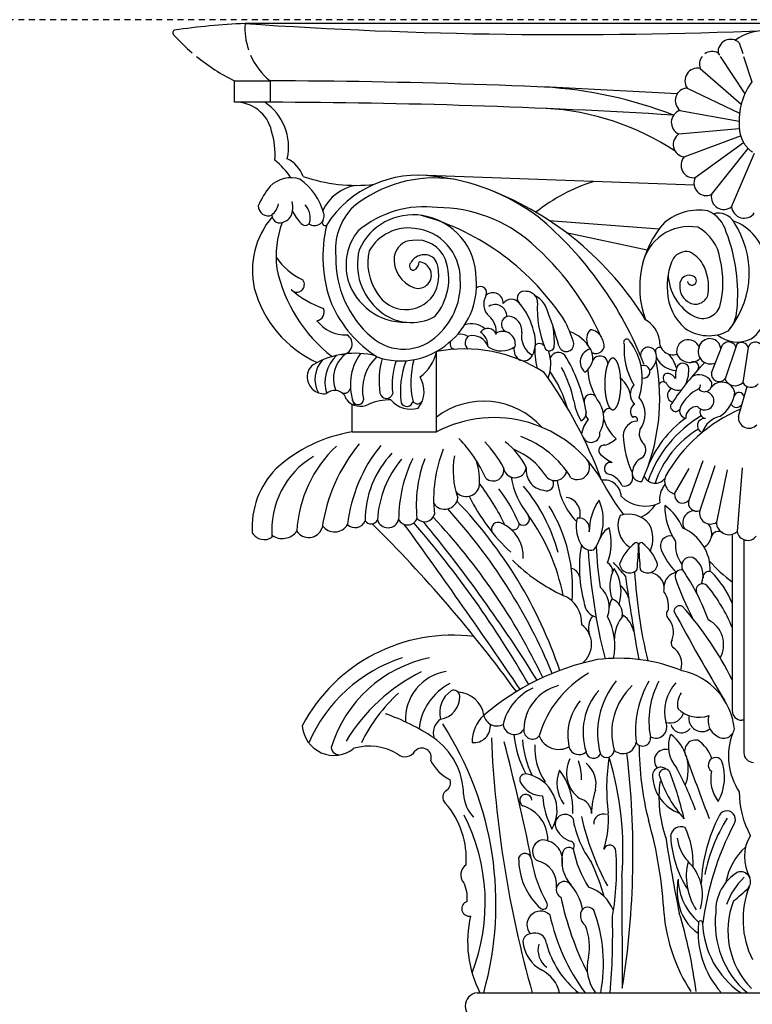
# Model space of a CAD drawing. Units: inches. Extents: x 616 to 1014, y -12 to 601.
# Drawn here: x 906 to 922, y 470 to 490 of the extents above; entities that cross this region are included whole.
import ezdxf

# ---------------------------------------------------------------- set-up
doc = ezdxf.new("R2010")
doc.units = ezdxf.units.IN
doc.header["$LTSCALE"] = 0.5
doc.header["$MEASUREMENT"] = 0
doc.linetypes.add('DASHED2', pattern=[0.375, 0.25, -0.125])
doc.layers.add('BUILDINGLINE_REF', color=6, linetype='DASHED2')
doc.layers.add('SAP_PRODUCT', color=7, linetype='CONTINUOUS', lineweight=30)

msp = doc.modelspace()

# ---------------------------------------------------------------- linework, layer by layer
at = {"layer": 'BUILDINGLINE_REF'}
msp.add_line((946.79, 490.434, -1.053), (868.708, 490.434, -1.053), dxfattribs=at)
at = {"layer": 'SAP_PRODUCT'}
for p, q in [((933.049, 490.352, -1.053), (910.968, 490.352, -1.053)), ((921.44, 489.944, -1.053), (921.513, 489.716, -1.053)), ((920.99, 489.728, -1.053), (921.019, 489.685, -1.053)), ((921.038, 489.656, -1.053), (921.558, 488.864, -1.053)), ((921.532, 489.656, -1.053), (921.706, 489.119, -1.053)), ((920.614, 489.401, -1.053), (921.48, 488.642, -1.053)), ((910.743, 489.139, -1.053), (911.498, 489.139, -1.053)), ((910.743, 488.687, -1.053), (910.743, 489.139, -1.053)), ((911.498, 489.139, -1.053), (911.498, 488.687, -1.053)), ((920.339, 488.986, -1.053), (921.445, 488.451, -1.053)), ((911.498, 488.687, -1.053), (910.743, 488.687, -1.053)), ((920.184, 488.512, -1.053), (921.435, 488.283, -1.053)), ((920.161, 488.014, -1.053), (921.441, 488.128, -1.053)), ((920.271, 487.528, -1.053), (921.469, 487.976, -1.053)), ((920.507, 487.089, -1.053), (921.532, 487.832, -1.053)), ((920.851, 486.729, -1.053), (921.63, 487.704, -1.053)), ((921.279, 486.473, -1.053), (921.764, 487.606, -1.053)), ((920.485, 486.929, -1.053), (914.637, 487.141, -1.053)), ((917.41, 486.184, -1.053), (919.746, 486.004, -1.053)), ((917.772, 485.929, -1.053), (919.489, 485.561, -1.053)), ((920.851, 482.958, -1.053), (921.088, 483.55, -1.053)), ((921.392, 483.562, -1.053), (921.138, 482.827, -1.053)), ((915.023, 481.705, -1.053), (915.023, 483.405, -1.053)), ((921.629, 483.491, -1.053), (921.516, 482.751, -1.053)), ((921.422, 482.032, -1.053), (921.606, 482.667, -1.053)), ((913.237, 482.378, -1.053), (913.237, 482.371, -1.053)), ((913.237, 481.705, -1.053), (913.237, 482.287, -1.053)), ((913.237, 481.705, -1.053), (915.023, 481.705, -1.053)), ((920.669, 481.09, -1.053), (920.37, 480.257, -1.053)), ((920.071, 480.393, -1.053), (920.381, 480.93, -1.053)), ((920.925, 480.986, -1.053), (920.605, 480.041, -1.053)), ((921.181, 480.898, -1.053), (920.957, 479.793, -1.053)), ((921.502, 480.946, -1.053), (921.395, 479.592, -1.053)), ((921.29, 479.536, -1.053), (921.29, 475.802, -1.053)), ((921.538, 479.423, -1.053), (921.538, 474.91, -1.053)), ((921.538, 475.599, -1.053), (921.493, 475.599, -1.053)), ((915.884, 469.828, -1.053), (928.134, 469.828, -1.053))]:
    msp.add_line(p, q, dxfattribs=at)
at = {"layer": 'SAP_PRODUCT', "elevation": -1.053, "flags": 128}
for points in [[(921.44, 488.178), (921.44, 488.167), (921.44, 488.156), (921.44, 488.145), (921.441, 488.134), (921.442, 488.123), (921.443, 488.112), (921.444, 488.101), (921.445, 488.09), (921.447, 488.079), (921.448, 488.068), (921.45, 488.057), (921.452, 488.046), (921.454, 488.036), (921.456, 488.025), (921.459, 488.014), (921.462, 488.003), (921.464, 487.993), (921.467, 487.982), (921.471, 487.972), (921.474, 487.961), (921.477, 487.951), (921.481, 487.941), (921.485, 487.93), (921.489, 487.92), (921.493, 487.91), (921.497, 487.9), (921.502, 487.89), (921.506, 487.881), (921.511, 487.871), (921.516, 487.861), (921.521, 487.852), (921.526, 487.842), (921.531, 487.833), (921.537, 487.824), (921.542, 487.815), (921.548, 487.806), (921.554, 487.797), (921.56, 487.788), (921.566, 487.779), (921.573, 487.771), (921.579, 487.762), (921.586, 487.754), (921.592, 487.746), (921.599, 487.738), (921.606, 487.73), (921.613, 487.722), (921.621, 487.715), (921.628, 487.707), (921.635, 487.7), (921.643, 487.693), (921.651, 487.685), (921.658, 487.679), (921.666, 487.672), (921.674, 487.665), (921.682, 487.659), (921.69, 487.653), (921.699, 487.646), (921.707, 487.641), (921.716, 487.635), (921.724, 487.629)], [(918.761, 482.174), (918.764, 482.174), (918.767, 482.174), (918.77, 482.175), (918.773, 482.175), (918.776, 482.176), (918.779, 482.177), (918.782, 482.178), (918.785, 482.179), (918.788, 482.181), (918.791, 482.182), (918.794, 482.184), (918.797, 482.186), (918.8, 482.188), (918.803, 482.19), (918.805, 482.193), (918.808, 482.195), (918.811, 482.198), (918.814, 482.201), (918.817, 482.204), (918.82, 482.207), (918.822, 482.21), (918.825, 482.214), (918.828, 482.217), (918.831, 482.221), (918.833, 482.225), (918.836, 482.229), (918.839, 482.234), (918.841, 482.238), (918.844, 482.243), (918.847, 482.247), (918.849, 482.252), (918.852, 482.257), (918.854, 482.262), (918.857, 482.267), (918.859, 482.273), (918.862, 482.278), (918.864, 482.284), (918.866, 482.29), (918.869, 482.296), (918.871, 482.302), (918.873, 482.308), (918.876, 482.314), (918.878, 482.321), (918.88, 482.327), (918.882, 482.334), (918.884, 482.341), (918.886, 482.348), (918.888, 482.355), (918.89, 482.362), (918.892, 482.369), (918.894, 482.376), (918.896, 482.384), (918.898, 482.391), (918.899, 482.399), (918.901, 482.407), (918.903, 482.415), (918.904, 482.423), (918.906, 482.431), (918.908, 482.439), (918.909, 482.447), (918.911, 482.455), (918.912, 482.464), (918.913, 482.472), (918.915, 482.481), (918.916, 482.489), (918.917, 482.498), (918.918, 482.507), (918.92, 482.515), (918.921, 482.524), (918.922, 482.533), (918.923, 482.542), (918.924, 482.551), (918.925, 482.56), (918.925, 482.569), (918.926, 482.579), (918.927, 482.588), (918.928, 482.597), (918.928, 482.606), (918.929, 482.616), (918.929, 482.625), (918.93, 482.634), (918.93, 482.644), (918.931, 482.653), (918.931, 482.663), (918.931, 482.672), (918.932, 482.682), (918.932, 482.691), (918.932, 482.701), (918.932, 482.71), (918.932, 482.72), (918.932, 482.729), (918.932, 482.739), (918.932, 482.748), (918.932, 482.758), (918.931, 482.767), (918.931, 482.777), (918.931, 482.786), (918.93, 482.796), (918.93, 482.805), (918.929, 482.815), (918.929, 482.824), (918.928, 482.833), (918.928, 482.843), (918.927, 482.852), (918.926, 482.861), (918.925, 482.87), (918.925, 482.879), (918.924, 482.888), (918.923, 482.897), (918.922, 482.906), (918.921, 482.915), (918.92, 482.924), (918.918, 482.933), (918.917, 482.942), (918.916, 482.95), (918.915, 482.959), (918.913, 482.968), (918.912, 482.976), (918.911, 482.984), (918.909, 482.993), (918.908, 483.001), (918.906, 483.009), (918.904, 483.017), (918.903, 483.025), (918.901, 483.033), (918.899, 483.041), (918.898, 483.048), (918.896, 483.056), (918.894, 483.063), (918.892, 483.071), (918.89, 483.078), (918.888, 483.085), (918.886, 483.092), (918.884, 483.099), (918.882, 483.106), (918.88, 483.112), (918.878, 483.119), (918.876, 483.125), (918.873, 483.132), (918.871, 483.138), (918.869, 483.144), (918.866, 483.15), (918.864, 483.156), (918.862, 483.161), (918.859, 483.167), (918.857, 483.172), (918.854, 483.178), (918.852, 483.183), (918.849, 483.188), (918.847, 483.192), (918.844, 483.197), (918.841, 483.202), (918.839, 483.206), (918.836, 483.21), (918.833, 483.214), (918.831, 483.218), (918.828, 483.222), (918.825, 483.226), (918.822, 483.229), (918.82, 483.233), (918.817, 483.236), (918.814, 483.239), (918.811, 483.242), (918.808, 483.244), (918.805, 483.247), (918.803, 483.249), (918.8, 483.252), (918.797, 483.254), (918.794, 483.256), (918.791, 483.257), (918.788, 483.259), (918.785, 483.26), (918.782, 483.261), (918.779, 483.263), (918.776, 483.263), (918.773, 483.264), (918.77, 483.265), (918.767, 483.265), (918.764, 483.265), (918.761, 483.266), (918.758, 483.265), (918.755, 483.265), (918.752, 483.265), (918.749, 483.264), (918.746, 483.263), (918.743, 483.263), (918.74, 483.261), (918.737, 483.26), (918.734, 483.259), (918.731, 483.257), (918.729, 483.256), (918.726, 483.254), (918.723, 483.252), (918.72, 483.249), (918.717, 483.247), (918.714, 483.244), (918.711, 483.242), (918.708, 483.239), (918.706, 483.236), (918.703, 483.233), (918.7, 483.229), (918.697, 483.226), (918.694, 483.222), (918.692, 483.218), (918.689, 483.214), (918.686, 483.21), (918.684, 483.206), (918.681, 483.202), (918.678, 483.197), (918.676, 483.192), (918.673, 483.188), (918.671, 483.183), (918.668, 483.178), (918.666, 483.172), (918.663, 483.167), (918.661, 483.161), (918.658, 483.156), (918.656, 483.15), (918.654, 483.144), (918.651, 483.138), (918.649, 483.132), (918.647, 483.125), (918.645, 483.119), (918.642, 483.112), (918.64, 483.106), (918.638, 483.099), (918.636, 483.092), (918.634, 483.085), (918.632, 483.078), (918.63, 483.071), (918.628, 483.063), (918.627, 483.056), (918.625, 483.048), (918.623, 483.041), (918.621, 483.033), (918.619, 483.025), (918.618, 483.017), (918.616, 483.009), (918.615, 483.001), (918.613, 482.993), (918.612, 482.984), (918.61, 482.976), (918.609, 482.968), (918.608, 482.959), (918.606, 482.95), (918.605, 482.942), (918.604, 482.933), (918.603, 482.924), (918.602, 482.915), (918.601, 482.906), (918.6, 482.897), (918.599, 482.888), (918.598, 482.879), (918.597, 482.87), (918.596, 482.861), (918.595, 482.852), (918.595, 482.843), (918.594, 482.833), (918.593, 482.824), (918.593, 482.815), (918.592, 482.805), (918.592, 482.796), (918.592, 482.786), (918.591, 482.777), (918.591, 482.767), (918.591, 482.758), (918.591, 482.748), (918.59, 482.739), (918.59, 482.729), (918.59, 482.72), (918.59, 482.71), (918.59, 482.701), (918.591, 482.691), (918.591, 482.682), (918.591, 482.672), (918.591, 482.663), (918.592, 482.653), (918.592, 482.644), (918.592, 482.634), (918.593, 482.625), (918.593, 482.616), (918.594, 482.606), (918.595, 482.597), (918.595, 482.588), (918.596, 482.579), (918.597, 482.569), (918.598, 482.56), (918.599, 482.551), (918.6, 482.542), (918.601, 482.533), (918.602, 482.524), (918.603, 482.515), (918.604, 482.507), (918.605, 482.498), (918.606, 482.489), (918.608, 482.481), (918.609, 482.472), (918.61, 482.464), (918.612, 482.455), (918.613, 482.447), (918.615, 482.439), (918.616, 482.431), (918.618, 482.423), (918.619, 482.415), (918.621, 482.407), (918.623, 482.399), (918.625, 482.391), (918.627, 482.384), (918.628, 482.376), (918.63, 482.369), (918.632, 482.362), (918.634, 482.355), (918.636, 482.348), (918.638, 482.341), (918.64, 482.334), (918.642, 482.327), (918.645, 482.321), (918.647, 482.314), (918.649, 482.308), (918.651, 482.302), (918.654, 482.296), (918.656, 482.29), (918.658, 482.284), (918.661, 482.278), (918.663, 482.273), (918.666, 482.267), (918.668, 482.262), (918.671, 482.257), (918.673, 482.252), (918.676, 482.247), (918.678, 482.243), (918.681, 482.238), (918.684, 482.234), (918.686, 482.229), (918.689, 482.225), (918.692, 482.221), (918.694, 482.217), (918.697, 482.214), (918.7, 482.21), (918.703, 482.207), (918.706, 482.204), (918.708, 482.201), (918.711, 482.198), (918.714, 482.195), (918.717, 482.193), (918.72, 482.19), (918.723, 482.188), (918.726, 482.186), (918.729, 482.184), (918.731, 482.182), (918.734, 482.181), (918.737, 482.179), (918.74, 482.178), (918.743, 482.177), (918.746, 482.176), (918.749, 482.175), (918.752, 482.175), (918.755, 482.174), (918.758, 482.174), (918.761, 482.174)]]:
    msp.add_lwpolyline(points, dxfattribs=at)
at = {"layer": 'SAP_PRODUCT'}
for centre, radius, start, end in [((909.499, 490.158, -1.053), 0.0621, 118.1983, 213.2482), ((911.604, 475.399, -1.053), 14.967, 92.4338, 98.1991), ((912.407, 490.258, -1.053), 1.442, 176.2653, 198.6956), ((917.794, 589.768, -1.053), 99.65, 266.07232, 272.42411), ((912.701, 493.062, -1.053), 4.385, 222.0742, 229.43), ((921.256, 489.751, -1.053), 0.266, 46.2213, 184.9425), ((922.009, 489.093, -1.053), 1.114, 54.2532, 125.7468), ((912.701, 493.062, -1.053), 4.385, 230.965, 243.47), ((912.407, 490.258, -1.053), 1.442, 203.5927, 230.9202), ((920.864, 489.494, -1.053), 0.266, 142.5461, 200.3843), ((920.864, 489.494, -1.053), 0.266, 61.6631, 125.5203), ((920.555, 489.142, -1.053), 0.266, 77.1049, 215.8261), ((911.07, 342.14, -1.053), 147, 86.46854, 89.83312), ((916.763, 479.878, -1.053), 9.146, 68.9448, 86.5676), ((920.351, 488.72, -1.053), 0.266, 92.5468, 231.2679), ((922.847, 488.288, -1.053), 1.411, 143.9437, 184.4657), ((910.766, 487.903, -1.053), 0.784, 12.5794, 91.6913), ((910.744, 487.739, -1.053), 1.146, 347.4635, 55.7211), ((911.07, 341.687, -1.053), 147, 86.49801, 89.83312), ((917.055, 483.086, -1.053), 5.475, 56.4094, 86.9516), ((920.266, 488.259, -1.053), 0.266, 107.9886, 246.7097), ((910.003, 487.594, -1.053), 1.602, 355.0802, 17.4279), ((920.308, 487.792, -1.053), 0.266, 123.4304, 262.1515), ((920.472, 487.353, -1.053), 0.266, 138.8722, 277.5933), ((910.604, 486.199, -1.053), 1.604, 33.5879, 51.6544), ((911.552, 486.874, -1.053), 0.691, 20.5003, 63.2042), ((911.941, 486.45, -1.053), 0.636, 72.5398, 133.8397), ((913.314, 490.298, -1.053), 3.372, 250.6813, 276.6458), ((914.622, 484.854, -1.053), 2.287, 81.1211, 147.262), ((914.526, 482.694, -1.053), 4.443, 53.3878, 84.1956), ((920.747, 486.974, -1.053), 0.266, 154.314, 293.0351), ((912.912, 485.767, -1.053), 1.816, 141.0384, 156.5248), ((911.381, 485.993, -1.053), 1.302, 15.006, 54.7989), ((913.479, 485.989, -1.053), 0.951, 99.9194, 154.6821), ((914.985, 484.349, -1.053), 2.734, 81.6333, 129.06), ((919.453, 483.455, -1.053), 3.716, 107.1429, 128.6722), ((913.744, 480.58, -1.053), 6.696, 31.5083, 68.9435), ((921.113, 486.681, -1.053), 0.266, 169.7558, 308.4769), ((911.459, 486.495, -1.053), 0.213, 181.3349, 290.5107), ((911.233, 486.646, -1.053), 0.461, 310.665, 345.7853), ((911.404, 486.47, -1.053), 0.576, 351.9082, 11.3605), ((911.926, 486.233, -1.053), 0.423, 353.0172, 41.1883), ((914.156, 485.563, -1.053), 1.274, 134.527, 186.6888), ((914.764, 484.289, -1.053), 2.183, 82.6539, 129.8928), ((921.544, 486.497, -1.053), 0.266, 185.1976, 323.9188), ((912.887, 485.117, -1.053), 1.764, 139.7784, 192.1053), ((911.706, 486.301, -1.053), 0.172, 181.693, 305.1769), ((911.727, 486.395, -1.053), 0.246, 288.2641, 358.6782), ((912.702, 486.691, -1.053), 0.788, 202.49, 226.5271), ((912.441, 486.278, -1.053), 0.204, 234.0127, 14.7865), ((914.527, 485.054, -1.053), 1.248, 80.7674, 156.1526), ((913.27, 481.157, -1.053), 5.329, 32.6066, 74.3799), ((914.516, 484.952, -1.053), 1.35, 359.8949, 80.9971), ((915.038, 483.418, -1.053), 3.036, 48.7789, 89.8963), ((912.255, 480.355, -1.053), 7.687, 21.2467, 50.1923), ((920.582, 485.272, -1.053), 1.129, 80.0393, 129.8481), ((920.498, 485.749, -1.053), 0.693, 15.6112, 66.2998), ((921.008, 485.974, -1.053), 0.363, 27.7393, 108.3676), ((913.751, 485.41, -1.053), 2.126, 160.0308, 186.5321), ((912.243, 486.179, -1.053), 0.103, 216.0812, 1.5682), ((912.67, 486.138, -1.053), 0.0654, 139.3173, 292.4419), ((915.453, 485.418, -1.053), 2.835, 166.2666, 200.6699), ((921.354, 484.774, -1.053), 2.024, 137.6372, 200.0598), ((920.382, 485.033, -1.053), 1.02, 79.7927, 169.3881), ((919.72, 485.075, -1.053), 1.931, 322.9365, 33.5579), ((920.931, 485.156, -1.053), 1.089, 8.3416, 69.7638), ((914.283, 485.233, -1.053), 1.175, 141.5205, 195.2221), ((914.432, 485.064, -1.053), 0.959, 82.4409, 150.1571), ((914.456, 484.948, -1.053), 1.072, 359.6412, 84.5261), ((920.136, 485.235, -1.053), 0.909, 7.6855, 61.9635), ((917.775, 484.629, -1.053), 3.633, 354.3922, 21.0674), ((914.52, 485.367, -1.053), 0.394, 90.9413, 171.8929), ((914.607, 485.118, -1.053), 0.65, 21.4308, 98.2802), ((913.259, 481.347, -1.053), 5.765, 24.199, 49.0514), ((914.601, 485.25, -1.053), 1.253, 165.7475, 231.7952), ((914.671, 485.279, -1.053), 1.102, 166.241, 215.1289), ((914.765, 485.359, -1.053), 0.638, 174.2435, 251.0939), ((914.768, 485.125, -1.053), 0.331, 57.8355, 150.5668), ((920.316, 485.192, -1.053), 0.331, 78.4326, 145.1703), ((920.115, 484.936, -1.053), 0.639, 30.7648, 65.2519), ((912.801, 486.208, -1.053), 1.423, 214.2944, 244.5914), ((915.081, 485.37, -1.053), 2.191, 178.8488, 229.0662), ((914.547, 485.221, -1.053), 0.0944, 135.5031, 270.1642), ((914.433, 485.324, -1.053), 0.227, 300.0855, 355.1709), ((914.635, 485.025, -1.053), 0.281, 254.2116, 84.8686), ((914.788, 485.199, -1.053), 0.258, 16.784, 52.9198), ((914.244, 485.025, -1.053), 0.83, 328.7411, 17.4505), ((914.071, 484.943, -1.053), 1.214, 319.0061, 19.8756), ((921.209, 484.812, -1.053), 1.296, 153.9465, 186.2382), ((919.779, 484.771, -1.053), 1.013, 352.2079, 29.0778), ((919.011, 484.871, -1.053), 2.083, 345.878, 13.4668), ((914.823, 485.864, -1.053), 3.26, 192.331, 231.8971), ((920.968, 485.065, -1.053), 1.035, 181.0801, 242.4395), ((920.378, 484.823, -1.053), 0.2, 54.1043, 185.7772), ((912.067, 484.823, -1.053), 0.158, 221.0775, 38.767), ((914.358, 485.289, -1.053), 1.263, 196.8064, 270.9597), ((914.063, 484.839, -1.053), 1.469, 313.0665, 3.9807), ((914.289, 484.822, -1.053), 1.582, 308.7703, 4.6259), ((920.545, 484.773, -1.053), 0.366, 175.3599, 245.6385), ((920.437, 484.908, -1.053), 0.0955, 190.3783, 52.4808), ((913.516, 485.39, -1.053), 2.44, 195.261, 245.2945), ((913.3, 486.247, -1.053), 2.041, 228.4729, 250.8085), ((914.377, 484.992, -1.053), 0.699, 209.6813, 325.4107), ((915.952, 484.649, -1.053), 0.137, 332.1889, 126.8886), ((916.365, 484.411, -1.053), 0.34, 149.155, 228.5609), ((916.219, 484.432, -1.053), 0.218, 357.8526, 129.7964), ((916.883, 484.539, -1.053), 0.147, 72.364, 225.1595), ((916.927, 484.442, -1.053), 0.238, 358.2207, 90.0025), ((916.92, 484.161, -1.053), 0.467, 27.0821, 64.8476), ((921.015, 484.717, -1.053), 1.096, 182.3551, 228.323), ((920.514, 484.685, -1.053), 0.274, 243.9501, 349.18), ((915.153, 485.465, -1.053), 2.576, 204.0213, 237.5219), ((916.266, 484.152, -1.053), 0.249, 358.8758, 122.2958), ((916.612, 484.301, -1.053), 0.213, 38.7258, 145.0108), ((915.648, 483.474, -1.053), 1.484, 13.5857, 40.3748), ((919.232, 484.294, -1.053), 2.072, 176.0961, 202.7185), ((908.823, 481.065, -1.053), 9.134, 15.6423, 21.2417), ((912.465, 484.241, -1.053), 0.182, 277.7038, 25.5102), ((914.493, 485.052, -1.053), 1.032, 229.7436, 298.6158), ((920.661, 484.503, -1.053), 0.395, 244.1774, 339.271), ((920.655, 484.334, -1.053), 0.739, 318.8308, 355.3767), ((913.1, 484.527, -1.053), 0.769, 217.4045, 271.859), ((915.761, 483.551, -1.053), 0.445, 49.1345, 107.785), ((915.842, 483.82, -1.053), 0.45, 353.2522, 48.4418), ((916.574, 483.982, -1.053), 0.175, 95.8389, 245.9665), ((916.52, 483.846, -1.053), 0.313, 353.653, 83.3772), ((914.726, 482.571, -1.053), 3.365, 17.3978, 25.6542), ((919.154, 483.557, -1.053), 0.602, 8.856, 60.2511), ((921.243, 484.317, -1.053), 0.783, 304.7659, 347.788), ((913.018, 483.565, -1.053), 0.222, 266.9824, 61.0402), ((914.329, 484.494, -1.053), 1.036, 228.7473, 315.3435), ((915.527, 483.478, -1.053), 0.294, 56.3948, 101.7627), ((916.109, 483.707, -1.053), 0.19, 18.4392, 144.4993), ((915.754, 483.513, -1.053), 0.364, 358.7377, 56.571), ((916.428, 483.565, -1.053), 0.268, 348.1869, 123.5353), ((917.291, 483.733, -1.053), 0.467, 170.3581, 240.4775), ((916.4, 483.615, -1.053), 0.721, 336.4571, 16.711), ((915.411, 483.597, -1.053), 2.111, 358.1104, 8.9257), ((917.546, 483.033, -1.053), 0.855, 30.0468, 69.5025), ((918.503, 483.669, -1.053), 0.299, 138.5882, 205.095), ((918.267, 483.587, -1.053), 0.281, 24.6304, 87.5802), ((920.79, 484.63, -1.053), 0.888, 235.4525, 298.2659), ((921.4, 484.263, -1.053), 0.656, 229.8552, 296.1733), ((914.272, 484.732, -1.053), 1.524, 250.7588, 311.4098), ((915.425, 483.568, -1.053), 0.114, 146.2429, 263.5532), ((915.807, 483.593, -1.053), 0.175, 126.7164, 230.0179), ((915.791, 483.403, -1.053), 0.342, 17.3593, 105.0909), ((918.334, 483.398, -1.053), 1.225, 173.182, 196.3295), ((917.204, 483.436, -1.053), 0.138, 41.6534, 128.8188), ((917.775, 483.57, -1.053), 0.163, 195.2454, 2.6036), ((918.41, 483.533, -1.053), 0.17, 237.7569, 24.1342), ((917.839, 483.346, -1.053), 0.771, 19.4683, 27.6362), ((919.057, 483.602, -1.053), 0.0667, 28.1987, 217.8491), ((920.436, 483.443, -1.053), 1.436, 175.2983, 211.0168), ((918.082, 482.843, -1.053), 1.302, 341.5331, 37.3915), ((920.039, 483.628, -1.053), 0.291, 175.7337, 286.2426), ((920.358, 483.412, -1.053), 0.246, 20.8829, 194.7549), ((920.815, 483.446, -1.053), 0.234, 1.9872, 166.6863), ((921.215, 483.446, -1.053), 0.164, 18.7778, 140.9018), ((921.487, 483.45, -1.053), 0.148, 16.152, 130.0744), ((921.776, 483.454, -1.053), 0.152, 48.2475, 165.8721), ((913.302, 481.613, -1.053), 1.756, 75.711, 120.3791), ((913.504, 482.834, -1.053), 0.663, 127.9, 202.3358), ((914.331, 482.702, -1.053), 1.131, 144.0997, 202.5989), ((914.161, 483.58, -1.053), 0.879, 305.8975, 348.5076), ((915.611, 480.316, -1.053), 3.145, 57.3764, 100.7768), ((916.4, 483.927, -1.053), 0.507, 236.2526, 304.8637), ((916.903, 483.44, -1.053), 0.237, 165.3966, 244.4972), ((917.419, 483.52, -1.053), 0.102, 194.7514, 4.1733), ((916.664, 483.141, -1.053), 0.784, 337.8572, 20.8404), ((917.607, 483.197, -1.053), 0.189, 43.5853, 154.5368), ((918.354, 483.185, -1.053), 0.284, 103.8288, 228.9044), ((917.982, 483.275, -1.053), 0.356, 301.348, 31.3852), ((919.513, 483.335, -1.053), 0.164, 27.4837, 188.0432), ((919.362, 483.28, -1.053), 0.324, 304.2315, 23.7733), ((919.747, 483.407, -1.053), 0.0855, 62.4976, 212.7124), ((919.147, 482.714, -1.053), 1.026, 19.704, 38.4253), ((920.396, 483.484, -1.053), 0.307, 206.023, 314.1337), ((920.827, 483.403, -1.053), 0.258, 158.1068, 294.6996), ((912.58, 482.881, -1.053), 0.297, 123.8706, 194.8127), ((913.033, 482.821, -1.053), 0.585, 135.9324, 209.5917), ((913.465, 482.746, -1.053), 0.803, 133.8785, 196.4789), ((914.407, 482.599, -1.053), 0.951, 132.6992, 192.9926), ((915.573, 482.784, -1.053), 1.766, 164.3272, 188.4294), ((915.472, 482.719, -1.053), 1.389, 159.2881, 188.3414), ((916.071, 482.564, -1.053), 1.812, 159.0727, 187.6816), ((916.249, 482.755, -1.053), 1.769, 164.3322, 193.236), ((916.876, 483.421, -1.053), 0.208, 248.9852, 333.1165), ((915.026, 481.617, -1.053), 3.211, 9.8956, 32.1794), ((918.487, 483.142, -1.053), 0.171, 6.0761, 154.5735), ((915.533, 482.403, -1.053), 4.222, 335.5243, 11.0021), ((920.122, 483.5, -1.053), 0.493, 207.6882, 267.1626), ((925.329, 478.726, -1.053), 6.414, 136.0949, 146.0544), ((920.244, 483.021, -1.053), 0.137, 29.1676, 156.0375), ((920.473, 483.08, -1.053), 0.11, 326.8644, 117.0691), ((909.523, 477.348, -1.053), 9.598, 20.3284, 35.8166), ((915.254, 481.483, -1.053), 2.647, 15.9265, 34.5856), ((915.163, 481.745, -1.053), 2.842, 12.566, 27.8026), ((919.522, 483.081, -1.053), 1.292, 182.703, 216.7646), ((919.413, 482.98, -1.053), 0.135, 257.5241, 114.2629), ((919.941, 482.844, -1.053), 0.115, 126.2086, 242.4714), ((919.915, 482.746, -1.053), 0.196, 27.735, 102.3276), ((920.597, 482.895, -1.053), 0.511, 159.2634, 186.5686), ((919.733, 482.995, -1.053), 0.637, 333.3902, 8.2916), ((920.59, 482.612, -1.053), 0.302, 31.5169, 120.809), ((921.013, 482.934, -1.053), 0.164, 171.438, 319.5472), ((912.637, 482.862, -1.053), 0.349, 189.3151, 279.5564), ((914.184, 482.566, -1.053), 0.578, 321.9307, 31.5999), ((918.558, 482.372, -1.053), 0.591, 2.4762, 53.6569), ((919.825, 482.677, -1.053), 0.0889, 40.1718, 155.2084), ((920.148, 482.886, -1.053), 0.297, 209.0478, 283.1483), ((920.706, 482.71, -1.053), 0.154, 215.7536, 22.9619), ((921.072, 482.48, -1.053), 0.279, 11.6028, 146.2644), ((921.352, 482.913, -1.053), 0.231, 201.9691, 315.2493), ((921.688, 482.845, -1.053), 0.196, 208.749, 322.3756), ((912.866, 482.326, -1.053), 0.258, 14.8684, 131.7331), ((913.072, 482.655, -1.053), 0.132, 242.9063, 349.5355), ((913.962, 482.553, -1.053), 0.139, 191.4926, 345.5436), ((918.291, 482.363, -1.053), 0.138, 44.8195, 191.9128), ((919.435, 482.502, -1.053), 0.305, 138.8576, 225.1992), ((920.075, 482.483, -1.053), 0.157, 115.4781, 251.9549), ((920.95, 481.867, -1.053), 0.838, 116.1977, 155.6464), ((920.708, 482.364, -1.053), 0.194, 219.2602, 84.9096), ((920.556, 482.675, -1.053), 0.0608, 293.7618, 27.2333), ((920.64, 482.627, -1.053), 0.711, 303.5741, 352.6443), ((921.436, 482.428, -1.053), 0.111, 13.0904, 158.1627), ((913.411, 482.619, -1.053), 0.373, 217.5883, 299.1444), ((913.362, 482.403, -1.053), 0.12, 211.3352, 351.241), ((914.069, 481.093, -1.053), 1.292, 90.418, 111.6538), ((914.48, 482.73, -1.053), 0.544, 219.3771, 286.9782), ((914.396, 482.377, -1.053), 0.133, 204.3216, 348.3588), ((914.622, 482.417, -1.053), 0.117, 215.3932, 332.2314), ((916.023, 480.701, -1.053), 1.654, 41.7704, 127.226), ((918.908, 482.481, -1.053), 0.978, 186.8918, 213.5579), ((917.966, 482.006, -1.053), 0.602, 329.5506, 30.1537), ((918.911, 482.079, -1.053), 0.537, 321.5861, 40.8882), ((920.09, 482.242, -1.053), 0.105, 141.0404, 326.8453), ((921.381, 482.36, -1.053), 0.136, 211.7611, 327.3783), ((917.996, 482.116, -1.053), 0.2, 298.8773, 15.3383), ((918.313, 482.073, -1.053), 0.127, 156.0444, 235.2002), ((918.684, 482.074, -1.053), 0.126, 75.7025, 167.7323), ((919.306, 482.135, -1.053), 0.174, 119.7978, 224.7306), ((922.742, 479.156, -1.053), 3.286, 112.8299, 150.598), ((920.338, 482.154, -1.053), 0.162, 158.7653, 258.6163), ((920.547, 482, -1.053), 0.241, 87.3301, 180.9465), ((920.737, 482.12, -1.053), 0.13, 148.4123, 263.0052), ((916.243, 479.38, -1.053), 2.626, 29.7259, 117.7115), ((918.645, 481.599, -1.053), 0.548, 137.6143, 173.9248), ((919.478, 482.266, -1.053), 0.958, 198.121, 227.8179), ((919.292, 481.626, -1.053), 0.309, 92.2435, 179.5081), ((919.222, 481.962, -1.053), 0.0638, 334.6036, 127.5749), ((921.644, 480.127, -1.053), 2.299, 125.6065, 159.6538), ((921.96, 479.807, -1.053), 2.6, 120.7015, 160.6783), ((920.707, 481.838, -1.053), 0.153, 84.5008, 250.1527), ((921.153, 481.521, -1.053), 0.527, 103.1187, 160.7962), ((921.647, 482.009, -1.053), 0.226, 174.1613, 316.7633), ((913.745, 478.598, -1.053), 3.148, 99.2851, 132.3682), ((918.3, 481.67, -1.053), 0.188, 195.5024, 9.4987), ((919.591, 481.666, -1.053), 0.271, 163.0549, 229.0768), ((921.622, 479.985, -1.053), 2.062, 120.5144, 162.18), ((913.422, 479.536, -1.053), 2.903, 24.1803, 44.2576), ((914.211, 479.741, -1.053), 2.54, 28.5268, 43.6758), ((915.587, 480.309, -1.053), 1.485, 25.526, 52.9454), ((916.11, 479.668, -1.053), 2.061, 31.1504, 70.02), ((918.354, 482.145, -1.053), 0.76, 288.0332, 309.1877), ((920.938, 481.681, -1.053), 1.956, 181.5512, 205.3794), ((919.248, 481.326, -1.053), 0.214, 304.3626, 39.3772), ((914.738, 479.454, -1.053), 2.678, 133.2283, 176.7696), ((916.205, 479.141, -1.053), 3.644, 140.6307, 171.7416), ((916.347, 479.38, -1.053), 3.227, 140.8358, 173.5167), ((915.579, 479.829, -1.053), 2.067, 136.4378, 180.2255), ((917.771, 480.286, -1.053), 2.807, 157.9946, 186.5852), ((916.145, 480.011, -1.053), 1.418, 33.485, 68.3908), ((918.575, 481.311, -1.053), 0.112, 82.7869, 228.0788), ((913.354, 479.624, -1.053), 1.821, 120.9219, 184.7098), ((915.98, 479.705, -1.053), 2.213, 140.0295, 176.4611), ((917.133, 479.848, -1.053), 2.911, 153.5685, 179.9504), ((917.412, 480.152, -1.053), 2.815, 159.5518, 185.7149), ((917.039, 480.884, -1.053), 1.663, 169.0931, 200.3049), ((914.546, 480.67, -1.053), 1.391, 354.2459, 17.9119), ((918.009, 480.956, -1.053), 0.26, 238.8411, 47.7933), ((919.637, 482.581, -1.053), 1.767, 229.969, 239.6981), ((918.709, 480.932, -1.053), 0.128, 73.6932, 272.7625), ((919.517, 480.844, -1.053), 0.34, 115.9236, 169.7658), ((912.884, 479.687, -1.053), 1.766, 135.5313, 183.8856), ((916.224, 480.893, -1.053), 0.227, 227.6681, 15.4015), ((916.685, 480.979, -1.053), 0.244, 186.0985, 352.9021), ((917.35, 480.891, -1.053), 0.426, 172.0916, 262.7318), ((917.539, 480.923, -1.053), 0.249, 211.6613, 348.0809), ((919.355, 480.838, -1.053), 0.185, 158.8345, 276.3681), ((918.287, 481.012, -1.053), 1.698, 188.9424, 219.1236), ((917.355, 480.607, -1.053), 0.152, 246.7943, 28.5855), ((919.074, 480.84, -1.053), 1.5, 186.1736, 223.6874), ((918.579, 480.327, -1.053), 0.359, 2.1416, 98.9601), ((923.152, 483.104, -1.053), 5.224, 207.627, 217.1128), ((918.493, 480.332, -1.053), 0.522, 26.4833, 64.8338), ((919.009, 480.735, -1.053), 0.177, 254.1559, 16.4195), ((919.659, 480.872, -1.053), 0.255, 203.9635, 323.462), ((920.14, 480.665, -1.053), 0.281, 158.2365, 255.8647), ((915.654, 480.629, -1.053), 0.292, 222.3605, 340.4515), ((911.718, 477.417, -1.053), 5.293, 25.9975, 37.1681), ((913.542, 478.383, -1.053), 3.514, 23.1436, 36.9851), ((914.094, 478.225, -1.053), 3.626, 14.7522, 40.0047), ((920.27, 480.267, -1.053), 0.519, 140.7495, 187.0328), ((915.199, 480.35, -1.053), 0.283, 214.7563, 351.3198), ((908.523, 473.575, -1.053), 9.618, 18.6564, 43.8507), ((919.272, 482.06, -1.053), 3.946, 205.7895, 227.3551), ((917.724, 479.975, -1.053), 0.347, 344.3228, 81.4986), ((919.401, 479.608, -1.053), 1.138, 144.8982, 181.0262), ((917.47, 479.832, -1.053), 1.089, 324.9493, 23.2825), ((919.443, 480.85, -1.053), 0.717, 225.242, 295.694), ((920.24, 480.368, -1.053), 0.171, 171.3797, 319.6674), ((920.536, 480.202, -1.053), 0.175, 161.5553, 293.2087), ((906.384, 471.984, -1.053), 12.012, 22.546, 42.3371), ((914.633, 478.394, -1.053), 3.277, 355.1901, 32.0166), ((919.058, 480.558, -1.053), 0.722, 294.1222, 327.3436), ((921.243, 480.141, -1.053), 1.381, 179.8871, 213.4077), ((919.282, 479.289, -1.053), 1.033, 21.5754, 55.8375), ((920.49, 479.786, -1.053), 0.247, 89.616, 213.4578), ((920.828, 479.984, -1.053), 0.231, 165.6462, 304.021), ((913.301, 479.906, -1.053), 0.228, 225.1411, 337.9791), ((913.636, 479.901, -1.053), 0.147, 212.783, 336.5366), ((913.996, 479.909, -1.053), 0.234, 196.6179, 345.53), ((914.412, 479.945, -1.053), 0.212, 206.5579, 339.6638), ((914.771, 480.023, -1.053), 0.22, 223.5112, 344.5613), ((890.634, 459.963, -1.053), 31.227, 31.8575, 39.4485), ((905.396, 470.872, -1.053), 13.145, 25.3543, 43.3677), ((916.334, 479.646, -1.053), 0.145, 61.38, 208.1025), ((916.862, 479.862, -1.053), 0.132, 227.8964, 35.924), ((913.441, 477.394, -1.053), 4.351, 11.2049, 35.8157), ((918.78, 479.709, -1.053), 0.796, 167.5482, 206.5564), ((918.032, 479.645, -1.053), 0.238, 346.2564, 97.1426), ((919.4, 479.715, -1.053), 0.531, 155.5765, 238.9913), ((919.092, 479.392, -1.053), 0.57, 39.1862, 107.902), ((921.221, 479.791, -1.053), 0.264, 179.7281, 311.1128), ((911.759, 479.818, -1.053), 0.372, 233.2903, 325.0338), ((912.316, 479.771, -1.053), 0.302, 213.349, 339.2631), ((912.866, 479.902, -1.053), 0.316, 215.5017, 330.1137), ((893.597, 459.4, -1.053), 28.583, 36.0103, 45.4105), ((814.382, 406.957, -1.053), 123.654, 34.08287, 36.0609), ((897.878, 465.375, -1.053), 22.031, 29.8891, 40.8356), ((916.083, 479.064, -1.053), 0.779, 356.8638, 65.6785), ((916.659, 479.746, -1.053), 0.116, 238.869, 9.0823), ((918.92, 479.278, -1.053), 0.463, 120.6331, 158.5333), ((917.467, 479.357, -1.053), 1.259, 340.1064, 14.7169), ((918.938, 479.442, -1.053), 0.671, 337.3308, 27.5552), ((919.859, 478.781, -1.053), 0.967, 357.849, 66.7008), ((920.529, 479.548, -1.053), 0.329, 300.6947, 39.6252), ((920.996, 479.447, -1.053), 0.15, 48.2754, 171.1691), ((921.62, 479.637, -1.053), 0.229, 191.1073, 322.2384), ((911.375, 479.719, -1.053), 0.295, 211.0429, 303.8226), ((919.979, 479.292, -1.053), 0.21, 78.7645, 203.0385), ((920.773, 479.311, -1.053), 0.686, 174.221, 216.802), ((920.834, 478.825, -1.053), 2.781, 170.035, 195.6559), ((918.301, 479.453, -1.053), 0.253, 203.1048, 283.8713), ((930.635, 479.947, -1.053), 12.419, 183.4156, 194.2093), ((925.091, 479.494, -1.053), 6.684, 181.8209, 189.2817), ((919.81, 478.59, -1.053), 0.957, 127.1509, 160.8769), ((919.256, 479.307, -1.053), 0.0524, 357.4975, 117.032), ((909.235, 479.68, -1.053), 10.08, 354.9186, 357.8678), ((919.361, 479.307, -1.053), 0.0524, 62.968, 182.5025), ((929.381, 479.68, -1.053), 10.08, 182.1322, 185.0814), ((918.806, 478.59, -1.053), 0.957, 19.1231, 52.8491), ((921.212, 479.809, -1.053), 1.547, 202.7845, 224.1653), ((919.357, 481.745, -1.053), 3.874, 225.3012, 244.8265), ((920.406, 478.868, -1.053), 0.185, 73.8139, 209.3328), ((920.233, 478.665, -1.053), 0.442, 336.2815, 59.5111), ((923.251, 481.167, -1.053), 3.286, 221.98, 233.3592), ((917.832, 478.585, -1.053), 0.232, 11.4578, 77.3575), ((918.549, 478.747, -1.053), 0.208, 358.0462, 60.8346), ((919.485, 478.443, -1.053), 0.787, 152.113, 200.3512), ((911.265, 472.082, -1.053), 10.169, 40.2202, 42.409), ((918.013, 478.315, -1.053), 0.922, 343.4502, 32.5566), ((919.117, 478.93, -1.053), 0.213, 186.8777, 317.9351), ((930.13, 479.388, -1.053), 10.927, 183.3807, 193.3914), ((919.499, 478.93, -1.053), 0.213, 222.0649, 353.1223), ((920.208, 478.656, -1.053), 0.129, 74.5516, 204.5398), ((916.5, 476.184, -1.053), 4.554, 19.7196, 34.7513), ((920.795, 478.626, -1.053), 0.123, 62.8708, 185.9002), ((961.687, 484.531, -1.053), 43.061, 187.8524, 190.2274), ((919.509, 478.387, -1.053), 0.341, 350.1023, 81.9131), ((920.168, 478.414, -1.053), 0.324, 101.8192, 175.5972), ((925.743, 480.523, -1.053), 5.971, 198.7665, 207.5593), ((919.453, 477.325, -1.053), 1.985, 22.2942, 45.2504), ((918.114, 477.99, -1.053), 0.571, 339.8837, 48.3088), ((918.6, 478.05, -1.053), 0.514, 15.3171, 50.7803), ((919.316, 477.996, -1.053), 0.624, 354.5912, 32.1572), ((920.662, 478.351, -1.053), 0.138, 43.6143, 203.3892), ((918.059, 476.227, -1.053), 3.497, 22.4962, 39.3839), ((917.471, 477.655, -1.053), 0.631, 357.1336, 67.7884), ((918.99, 477.984, -1.053), 0.305, 142.68, 178.782), ((918.613, 477.845, -1.053), 0.351, 351.8932, 67.5262), ((918.492, 478.111, -1.053), 0.338, 186.2705, 255.231), ((920.021, 477.846, -1.053), 0.123, 132.4247, 227.5753), ((920.181, 477.898, -1.053), 0.125, 62.8376, 176.0044), ((914.997, 473.334, -1.053), 7.023, 26.3627, 41.7389), ((918.658, 477.552, -1.053), 0.413, 141.1774, 200.1305), ((917.467, 477.172, -1.053), 1.336, 348.6452, 27.6942), ((919.553, 477.321, -1.053), 0.759, 138.5415, 179.4611), ((918.601, 477.332, -1.053), 0.624, 13.6391, 52.0723), ((919.6, 477.462, -1.053), 0.447, 339.1989, 40.9565), ((957.493, 497.929, -1.053), 42.455, 208.1385, 211.0881), ((920.529, 477.202, -1.053), 0.58, 330.892, 63.6038), ((917.798, 477.209, -1.053), 0.513, 308.2847, 53.8476), ((915.363, 473.798, -1.053), 3.602, 82.6377, 152.1015), ((920.129, 477.229, -1.053), 0.134, 145.9558, 217.1563), ((919.802, 476.791, -1.053), 0.42, 341.6011, 58.2785), ((915.299, 473.832, -1.053), 3.246, 107.914, 156.6616), ((915.43, 474.221, -1.053), 2.755, 101.5414, 163.0909), ((919.536, 471.58, -1.053), 5.416, 101.7919, 130.3657), ((918.887, 473.374, -1.053), 3.537, 67.622, 97.424), ((916.475, 473.096, -1.053), 3.949, 116.7381, 148.5182), ((915.384, 475.624, -1.053), 1.016, 98.7833, 183.5682), ((919.348, 474.648, -1.053), 2.235, 119.4617, 163.9344), ((919.938, 475.268, -1.053), 1.408, 6.1524, 77.8902), ((915.859, 475.301, -1.053), 1.207, 117.0249, 174.6511), ((917.561, 475.231, -1.053), 1.161, 115.2666, 166.0026), ((917.852, 475.386, -1.053), 0.978, 104.5104, 179.0286), ((920.178, 475.327, -1.053), 1.74, 140.5086, 194.9618), ((920.091, 475.337, -1.053), 1.353, 132.666, 196.0602), ((921.402, 475.357, -1.053), 2.161, 150.3858, 185.9879), ((921.309, 475.583, -1.053), 1.784, 151.8196, 190.7462), ((920.772, 475.773, -1.053), 0.915, 137.4584, 193.8232), ((916.656, 473.53, -1.053), 3.595, 132.7398, 153.7182), ((915.65, 475.762, -1.053), 0.557, 124.2022, 194.5913), ((915.042, 476.093, -1.053), 0.476, 278.3623, 1.9286), ((915.39, 476.106, -1.053), 0.128, 1.4876, 114.1162), ((915.449, 475.605, -1.053), 0.589, 9.9466, 86.5547), ((919.482, 475.34, -1.053), 1.353, 138.8288, 197.6941), ((920.545, 475.937, -1.053), 0.414, 144.0516, 193.3286), ((918.957, 475.28, -1.053), 1.151, 140.5467, 192.0853), ((920.582, 476.283, -1.053), 0.623, 225.1064, 290.1009), ((912.364, 471.287, -1.053), 4.721, 56.6725, 70.4278), ((915.316, 475.327, -1.053), 0.359, 124.8562, 197.355), ((916.553, 475.138, -1.053), 0.773, 132.7128, 180.8844), ((916.301, 475.753, -1.053), 0.276, 189.7869, 299.0087), ((919.974, 475.836, -1.053), 0.296, 252.243, 343.426), ((920.649, 475.633, -1.053), 0.276, 167.2321, 308.2032), ((921.14, 475.584, -1.053), 0.362, 161.6074, 241.2185), ((921.493, 475.802, -1.053), 0.203, 180, 270), ((912.853, 475.53, -1.053), 0.675, 183.9693, 308.8416), ((909.299, 471.713, -1.053), 6.985, 344.3374, 33.0171), ((915.816, 475.474, -1.053), 0.35, 264.0747, 6.5383), ((916.674, 475.537, -1.053), 0.241, 185.9705, 325.9571), ((919.672, 475.454, -1.053), 0.234, 240.5314, 25.3932), ((920.217, 475.563, -1.053), 0.229, 194.8352, 321.6763), ((921.107, 475.452, -1.053), 0.233, 232.6649, 351.8331), ((914.109, 474.007, -1.053), 1.49, 0.9077, 55.3044), ((939.719, 476.239, -1.053), 23.554, 182.4695, 195.7947), ((918.944, 475.531, -1.053), 2.291, 185.8782, 207.8574), ((917.058, 475.385, -1.053), 0.185, 174.7596, 320.2706), ((917.614, 475.422, -1.053), 0.441, 200.5818, 299.6678), ((919.395, 475.216, -1.053), 0.165, 210.5995, 11.9015), ((920.616, 475.045, -1.053), 0.679, 157.9942, 221.6976), ((919.445, 474.561, -1.053), 0.916, 338.1791, 53.7281), ((922.62, 474.842, -1.053), 1.407, 160.4002, 212.8266), ((912.961, 475.034, -1.053), 0.167, 183.8488, 285.0812), ((913.599, 473.904, -1.053), 1.146, 58.1239, 106.3442), ((914.715, 474.809, -1.053), 0.2, 340.4684, 138.5252), ((868.233, 462.611, -1.053), 49.827, 11.6488, 14.5668), ((918.758, 475.301, -1.053), 1.915, 183.5364, 206.588), ((918.391, 475.014, -1.053), 1.284, 177.177, 213.9226), ((918.044, 475.087, -1.053), 0.217, 192.7585, 313.343), ((918.976, 475.172, -1.053), 0.28, 228.4013, 351.7751), ((925.619, 475.043, -1.053), 6.299, 179.7743, 194.3686), ((920.515, 474.946, -1.053), 0.233, 77.4444, 216.1148), ((920.132, 474.536, -1.053), 0.771, 19.0285, 55.7966), ((914.357, 475.072, -1.053), 0.247, 231.8915, 327.961), ((918.452, 474.485, -1.053), 0.672, 153.5274, 234.1299), ((918.354, 474.957, -1.053), 0.164, 189.9538, 331.1215), ((918.629, 474.972, -1.053), 0.162, 215.4806, 356.7102), ((922.793, 474.163, -1.053), 4.163, 170.9269, 187.32), ((912.113, 472.836, -1.053), 6.862, 355.4526, 16.7948), ((901.335, 472.763, -1.053), 17.853, 350.8613, 6.8899), ((919.876, 474.746, -1.053), 0.235, 72.0509, 222.719), ((920.94, 474.652, -1.053), 0.157, 37.9672, 236.3718), ((921.741, 474.91, -1.053), 0.203, 180, 270), ((915.721, 475.156, -1.053), 0.917, 206.8457, 243.5508), ((917.245, 474.408, -1.053), 0.852, 355.3492, 22.7172), ((917.834, 474.243, -1.053), 0.572, 347.5236, 51.0464), ((919.778, 474.425, -1.053), 0.178, 49.1254, 199.5349), ((913.427, 471.027, -1.053), 7.574, 20.6394, 28.0855), ((1071.81, 530.256, -1.053), 161.317, 200.11757, 200.59367), ((920.065, 474.386, -1.053), 1.062, 331.2281, 19.9162), ((916.909, 474.339, -1.053), 0.122, 85.2094, 208.0826), ((916.797, 473.688, -1.053), 0.782, 329.5093, 80.9889), ((918.314, 474.26, -1.053), 0.737, 157.5228, 216.7328), ((916.525, 473.702, -1.053), 1.391, 356.8025, 37.1549), ((920.463, 474.435, -1.053), 0.856, 184.7004, 249.6855), ((919.862, 474.446, -1.053), 0.118, 17.9862, 203.7284), ((922.102, 475.168, -1.053), 2.47, 198.1332, 222.1315), ((913.86, 472.091, -1.053), 6.565, 12.4887, 21.3663), ((921.624, 474.353, -1.053), 0.789, 167.7841, 217.3232), ((915.104, 474.277, -1.053), 0.217, 313.3203, 15.6777), ((917.278, 474.539, -1.053), 0.541, 208.3684, 269.32), ((922.329, 473.966, -1.053), 2.59, 172.4179, 198.9932), ((915.325, 473.967, -1.053), 0.168, 115.3139, 229.9813), ((916.368, 474.07, -1.053), 0.769, 182.9706, 223.242), ((916.917, 473.9, -1.053), 0.129, 3.7437, 241.606), ((919.158, 474.147, -1.053), 1.892, 184.5392, 206.9033), ((919.865, 473.623, -1.053), 1.554, 161.3796, 179.9713), ((923.348, 474.082, -1.053), 1.91, 180.059, 208.8258), ((913.869, 472.666, -1.053), 1.787, 355.855, 41.0149), ((916.634, 473.072, -1.053), 0.748, 357.9845, 72.7734), ((917.985, 473.623, -1.053), 0.326, 0.2373, 77.0324), ((911.985, 471.731, -1.053), 4.073, 338.6309, 27.1771), ((917.748, 473.394, -1.053), 0.212, 38.6897, 194.7892), ((923.826, 474.871, -1.053), 5.88, 192.8937, 208.2353), ((918.556, 473.412, -1.053), 0.201, 69.186, 184.4773), ((916.698, 473.478, -1.053), 1.971, 342.0044, 4.4874), ((924.082, 471.989, -1.053), 3.454, 152.3984, 177.5312), ((921.177, 473.497, -1.053), 0.182, 325.0265, 149.4547), ((918.024, 473.529, -1.053), 0.517, 201.4955, 251.4421), ((920.042, 473.87, -1.053), 2.156, 189.173, 216.6049), ((910.842, 471.02, -1.053), 9.018, 2.9873, 15.8288), ((920.205, 473.125, -1.053), 0.219, 65.7493, 179.4877), ((918.567, 472.541, -1.053), 1.898, 358.3994, 24.3832), ((926.796, 470.522, -1.053), 6.177, 152.3038, 173.045), ((924.181, 471.645, -1.053), 3.538, 147.9011, 168.7941), ((956.556, 478.839, -1.053), 37.118, 188.8587, 191.3835), ((922.289, 473.26, -1.053), 2.306, 183.3004, 212.6731), ((922.444, 472.703, -1.053), 0.895, 149.2429, 209.179), ((917.307, 472.819, -1.053), 0.247, 98.276, 231.7326), ((917.254, 472.62, -1.053), 0.444, 346.664, 87.7851), ((917.839, 472.935, -1.053), 0.106, 321.7245, 79.0331), ((918.696, 472.825, -1.053), 0.13, 357.8251, 160.3184), ((920.957, 473.189, -1.053), 0.835, 185.8235, 223.8085), ((922.464, 471.929, -1.053), 1.328, 132.1213, 169.6499), ((916.898, 472.641, -1.053), 0.139, 3.4386, 162.8994), ((918.462, 472.625, -1.053), 0.783, 168.0276, 221.7026), ((917.831, 472.768, -1.053), 0.136, 47.8622, 171.7356), ((920.159, 473.306, -1.053), 2.279, 191.0662, 213.0079), ((913.167, 472.43, -1.053), 5.673, 350.0266, 3.9404), ((915.79, 472.326, -1.053), 0.253, 123.558, 221.9402), ((918.195, 472.67, -1.053), 1.43, 179.5252, 227.8381), ((919.716, 473.084, -1.053), 2.714, 189.2049, 209.4759), ((917.052, 472.117, -1.053), 0.518, 352.5078, 78.6584), ((913.888, 470.539, -1.053), 4.873, 15.8052, 24.824), ((921.642, 472.298, -1.053), 1.325, 166.3732, 212.7446), ((919.678, 471.897, -1.053), 0.983, 342.662, 46.5332), ((1200.64, 472.175, -1.053), 281.687, 179.97604, 180.45704), ((921.887, 471.564, -1.053), 0.946, 120.502, 182.1699), ((921.471, 472.179, -1.053), 0.21, 323.0167, 107.8831), ((914.962, 471.835, -1.053), 0.716, 353.9194, 26.6903), ((917.734, 472.01, -1.053), 0.173, 51.752, 244.7862), ((917.015, 471.383, -1.053), 1.125, 10.869, 42.7239), ((921.54, 472.006, -1.053), 1.415, 170.8483, 191.0989), ((921.409, 472.279, -1.053), 1.267, 182.1754, 229.0727), ((922.525, 471.22, -1.053), 1.437, 132.9281, 160.5366), ((923.418, 471.376, -1.053), 1.898, 158.517, 206.3511), ((917.988, 471.263, -1.053), 0.843, 21.2041, 72.0289), ((918.68, 475.111, -1.053), 4.256, 308.2987, 314.0465), ((915.718, 471.607, -1.053), 0.158, 106.1356, 280.3455), ((917.287, 471.686, -1.053), 0.0911, 235.8691, 43.2385), ((923.865, 473.134, -1.053), 6.335, 191.6578, 207.0651), ((921.135, 471.912, -1.053), 1, 190.2703, 235.458), ((922.943, 471.14, -1.053), 1.743, 158.7598, 224.6459), ((918.054, 470.909, -1.053), 2.37, 166.7542, 207.1469), ((917.23, 471.269, -1.053), 0.288, 47.3662, 222.5542), ((921.588, 472.372, -1.053), 4.257, 192.0872, 216.7005), ((918.231, 471.486, -1.053), 0.156, 36.2345, 187.9844), ((918.33, 471.453, -1.053), 0.255, 177.6133, 235.0433), ((915.351, 470.442, -1.053), 3.212, 348.9763, 20.7059), ((902.713, 471.107, -1.053), 16.045, 355.4278, 1.2181), ((923.41, 471.81, -1.053), 3.577, 185.1236, 213.124), ((911.204, 468.727, -1.053), 9.387, 6.8769, 17.2629), ((922.872, 471.303, -1.053), 1.943, 173.3407, 229.3223), ((916.979, 470.794, -1.053), 1.287, 350.3706, 20.4871), ((922.475, 471.106, -1.053), 1.907, 174.1353, 221.7025), ((920.62, 471.31, -1.053), 0.0433, 347.352, 192.648), ((922.528, 471.366, -1.053), 1.866, 181.9905, 235.3122), ((917.033, 470.895, -1.053), 0.179, 94.7714, 172.1654), ((917.111, 470.85, -1.053), 0.243, 5.0272, 112.5059), ((917.605, 470.971, -1.053), 0.751, 183.8865, 242.8864), ((917.629, 470.735, -1.053), 0.454, 164.7617, 234.0698), ((919.288, 471.394, -1.053), 2.005, 195.1115, 231.3747), ((919.096, 470.351, -1.053), 0.878, 164.9491, 216.5767), ((916.944, 469.676, -1.053), 0.703, 12.4547, 63.017), ((915.917, 469.546, -1.053), 0.283, 96.7329, 263.2671)]:
    msp.add_arc(centre, radius, start, end, dxfattribs=at)

doc.saveas('drawing.dxf')
